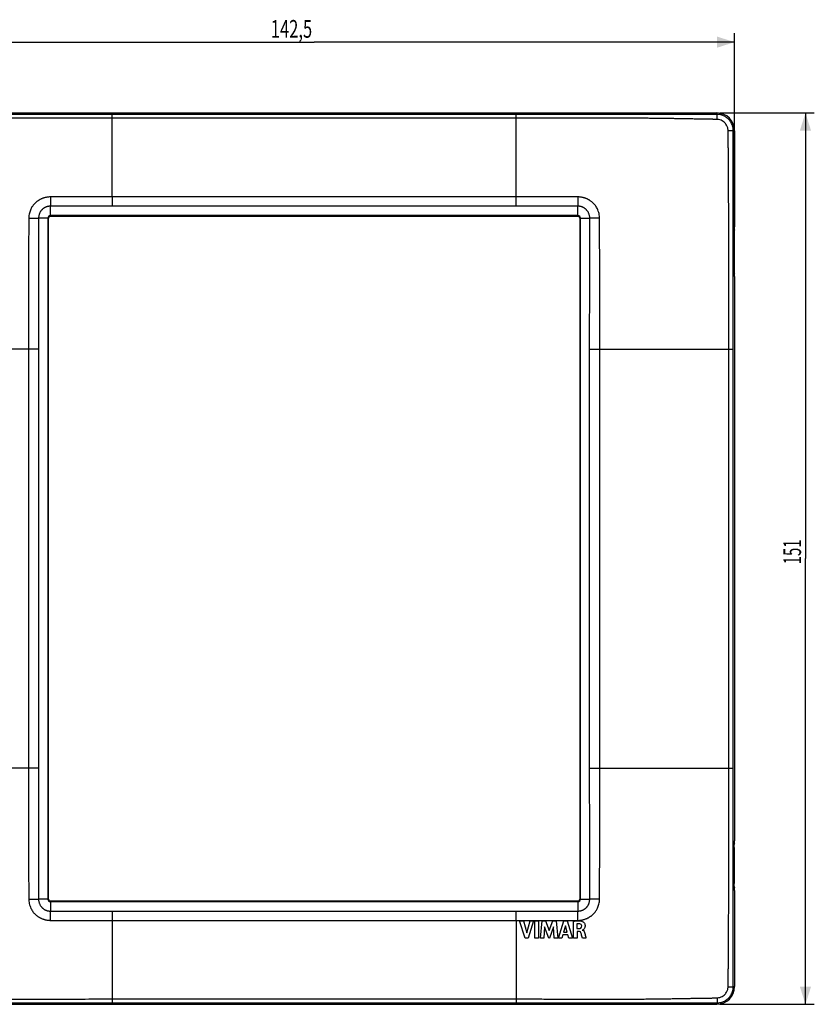
# Model space of a CAD drawing. Units: millimetres. Extents: x -102 to 103, y -76 to 91.
# Drawn here: x -32 to 103, y -76 to 91 of the extents above; entities that cross this region are included whole.
import ezdxf

# ---------------------------------------------------------------- set-up
doc = ezdxf.new("R2010")
doc.units = ezdxf.units.MM
doc.header["$LTSCALE"] = 16.335
doc.layers.get('0').update_dxf_attribs({"linetype": 'CONTINUOUS'})
doc.styles.get("Standard").update_dxf_attribs({"font": 'txt', "width": 0.8})
doc.dimstyles.new('DIMSTYLE_1', dxfattribs={"dimtxt": 3, "dimasz": 3, "dimexe": 0.18, "dimexo": 0.0625, "dimgap": 0.09, "dimtad": 1, "dimdsep": 46, "dimtxsty": 'STANDARD', "dimblk": '_FILLED', "dimblk1": '_FILLED', "dimblk2": '_FILLED', "dimcen": 0.09, "dimadec": 0, "dimazin": 0, "dimtfac": 1, "dimtofl": 0, "dimtmove": 0, "dimatfit": 3, "dimldrblk": '_FILLED', "dimfxl": 1, "dimtolj": 1, "dimarcsym": 0})

# ---------------------------------------------------------------- blocks, each defined once
blk = doc.blocks.new('_FILLED')
at = {"color": 0, "linetype": 'BYBLOCK'}
blk.add_solid([(0, 0), (-1, 0.317), (-1, -0.317)], dxfattribs=at)
blk = doc.blocks.new('*D1')
at = {"color": 0, "linetype": 'CONTINUOUS'}
for p, q in [((86.74, 75.21), (102.74, 75.21)), ((101.24, 75.21), (101.24, -0.29)), ((101.24, -75.79), (101.24, -0.29)), ((86.74, -75.79), (102.74, -75.79))]:
    blk.add_line(p, q, dxfattribs=at)
at = {"color": 0, "linetype": 'CONTINUOUS', "xscale": 3, "yscale": 3, "zscale": 3}
for p, rotation in [((101.24, 75.21), 90), ((101.24, -75.79), 270)]:
    blk.add_blockref('_FILLED', p, dxfattribs=dict(at, rotation=rotation))
at = {"color": 0, "linetype": 'CONTINUOUS', "width": 0.619048}
blk.add_text('151', height=3, rotation=90, dxfattribs=at).set_placement((100.49, -1.25))
blk = doc.blocks.new('*D2')
at = {"color": 0, "linetype": 'CONTINUOUS'}
for p, q in [((-53.26, 48.01), (-53.26, 88.71)), ((89.24, 48.01), (89.24, 88.71)), ((-53.26, 87.21), (17.99, 87.21)), ((89.24, 87.21), (17.99, 87.21))]:
    blk.add_line(p, q, dxfattribs=at)
at = {"color": 0, "linetype": 'CONTINUOUS', "xscale": 3, "yscale": 3, "zscale": 3, "rotation": 180}
blk.add_blockref('_FILLED', (-53.26, 87.21), dxfattribs=at)
at = {"color": 0, "linetype": 'CONTINUOUS', "xscale": 3, "yscale": 3, "zscale": 3}
blk.add_blockref('_FILLED', (89.24, 87.21), dxfattribs=at)
at = {"color": 0, "linetype": 'CONTINUOUS', "width": 0.685714}
blk.add_text('142,5', height=3, dxfattribs=at).set_placement((10.64, 87.96))

msp = doc.modelspace()

# ---------------------------------------------------------------- linework, layer by layer
at = {"color": 0, "linetype": 'CONTINUOUS'}
for p, q in [((-50.26, 75.21), (86.24, 75.21)), ((86.24, 75.21), (86.24, 74.979)), ((-16.26, 61.022), (-16.261, 74.971)), ((52.24, 74.971), (-16.26, 74.971)), ((52.24, 74.307), (-16.26, 74.307)), ((52.24, 59.42), (52.24, 74.971)), ((89.01, 72.21), (89.24, 72.21)), ((89.24, 72.21), (89.24, 55.911)), ((52.24, 61.022), (-16.26, 61.022)), ((-26.71, 57.71), (-26.71, 59.417)), ((52.24, 59.42), (-16.26, 59.42)), ((62.69, 57.71), (62.69, 59.417)), ((-27.01, 57.41), (-28.705, 57.41)), ((-27.12, 57.41), (-27.12, -57.99)), ((-27.01, -57.99), (-27.01, 57.41)), ((62.69, 57.819), (-26.71, 57.819)), ((-26.71, 57.71), (62.69, 57.71)), ((62.99, 57.41), (62.99, -57.99)), ((62.99, 57.41), (64.685, 57.41)), ((63.1, -57.99), (63.1, 57.41)), ((89.217, 55.416), (89.158, 55.267)), ((89.135, 54.771), (89.135, 48.648)), ((89.158, 48.152), (89.217, 48.004)), ((89.24, 47.508), (89.24, -48.089)), ((-28.692, 35.21), (-53.025, 35.21)), ((-30.393, 35.21), (-30.393, -35.79)), ((-28.692, 35.21), (-28.692, -35.79)), ((64.672, 35.21), (88.257, 35.21)), ((64.672, -35.79), (64.672, 35.21)), ((66.373, -35.79), (66.373, 35.21)), ((88.257, 35.21), (89.005, 35.209)), ((88.257, -35.79), (88.257, 35.21)), ((89.005, -35.791), (89.005, 35.211)), ((-28.692, -35.79), (-53.025, -35.79)), ((64.672, -35.79), (89.005, -35.79)), ((89.135, -49.229), (89.135, -55.352)), ((89.217, -48.584), (89.158, -48.733)), ((89.158, -55.848), (89.217, -55.996)), ((89.24, -56.492), (89.24, -72.79)), ((-27.01, -57.99), (-28.705, -57.99)), ((62.69, -58.29), (-26.71, -58.29)), ((-26.71, -58.29), (-26.71, -59.998)), ((62.69, -58.29), (62.69, -59.998)), ((62.99, -57.99), (64.685, -57.99)), ((-26.71, -58.4), (62.69, -58.4)), ((-16.26, -60), (52.24, -60)), ((-16.26, -60), (-16.26, -75.552)), ((-16.26, -61.603), (52.24, -61.603)), ((52.24, -61.603), (52.24, -75.552)), ((52.798, -61.675), (53.456, -61.675)), ((53.717, -64.575), (52.798, -61.675)), ((53.456, -61.675), (54.008, -63.671)), ((54.008, -63.671), (54.578, -61.675)), ((55.183, -61.675), (54.251, -64.575)), ((54.578, -61.675), (55.183, -61.675)), ((55.407, -61.675), (56.013, -61.675)), ((55.407, -64.575), (55.407, -61.675)), ((56.013, -61.675), (56.013, -64.575)), ((56.338, -64.575), (56.6, -61.675)), ((56.6, -61.675), (57.205, -61.675)), ((57.205, -61.675), (57.804, -63.285)), ((57.804, -63.285), (58.409, -61.675)), ((58.409, -61.675), (59.008, -61.675)), ((59.008, -61.675), (59.279, -64.575)), ((59.374, -64.575), (60.284, -61.675)), ((60.284, -61.675), (60.869, -61.675)), ((60.869, -61.675), (61.759, -64.575)), ((61.937, -64.575), (61.937, -61.709)), ((57.048, -62.681), (56.918, -64.575)), ((57.758, -64.575), (57.048, -62.681)), ((58.563, -62.689), (57.843, -64.575)), ((58.687, -64.575), (58.563, -62.689)), ((60.565, -62.472), (60.264, -63.548)), ((60.843, -63.548), (60.565, -62.472)), ((62.52, -62.169), (62.52, -62.965)), ((62.52, -62.965), (62.865, -62.965)), ((63.431, -61.74), (63.431, -61.74)), ((54.251, -64.575), (53.717, -64.575)), ((56.013, -64.575), (55.407, -64.575)), ((56.918, -64.575), (56.338, -64.575)), ((57.843, -64.575), (57.758, -64.575)), ((59.279, -64.575), (58.687, -64.575)), ((59.973, -64.575), (59.374, -64.575)), ((60.14, -63.996), (59.973, -64.575)), ((60.964, -63.996), (60.14, -63.996)), ((60.264, -63.548), (60.843, -63.548)), ((61.121, -64.575), (60.964, -63.996)), ((61.759, -64.575), (61.121, -64.575)), ((62.54, -64.575), (61.937, -64.575)), ((62.864, -63.44), (62.54, -63.44)), ((62.54, -63.44), (62.54, -64.575)), ((64.049, -64.575), (63.466, -64.575)), ((89.01, -72.79), (89.24, -72.79)), ((-16.26, -74.887), (52.24, -74.887)), ((-50.26, -75.79), (86.24, -75.79)), ((-16.26, -75.552), (52.24, -75.552)), ((86.24, -75.79), (86.24, -75.56))]:
    msp.add_line(p, q, dxfattribs=at)
for centre, radius, start, end in [((86.24, 72.21), 3, 0, 90), ((-26.71, 57.41), 0.41, 90, 180), ((-26.71, 57.41), 0.3, 90, 180), ((62.69, 57.41), 0.41, 0, 90), ((62.69, 57.41), 0.3, 0, 90), ((-26.71, -57.99), 0.41, 180, 270), ((-26.71, -57.99), 0.3, 180, 270), ((62.69, -57.99), 0.3, 270, 360), ((62.69, -57.99), 0.41, 270, 360), ((86.24, -72.79), 3, 270, 360)]:
    msp.add_arc(centre, radius, start, end, dxfattribs=at)
for points, knots in [([(-16.26, 74.307), (-17.171, 74.307), (-18.924, 74.309), (-21.456, 74.311), (-23.8, 74.314), (-25.971, 74.317), (-27.982, 74.319), (-29.845, 74.32), (-31.572, 74.321), (-33.172, 74.321), (-34.649, 74.321), (-36.004, 74.319), (-37.232, 74.32), (-38.329, 74.31), (-39.315, 74.293), (-40.229, 74.293), (-41.102, 74.279), (-41.939, 74.266), (-42.725, 74.252), (-43.445, 74.24), (-44.09, 74.228), (-44.664, 74.218), (-45.178, 74.209), (-45.644, 74.201), (-46.069, 74.194), (-46.458, 74.187), (-46.816, 74.181), (-47.145, 74.176), (-47.448, 74.171), (-47.728, 74.167), (-47.986, 74.163), (-48.224, 74.159), (-48.442, 74.156), (-48.641, 74.153), (-48.823, 74.15), (-48.99, 74.147), (-49.148, 74.145), (-49.304, 74.143), (-49.467, 74.141), (-49.644, 74.13), (-49.844, 74.12), (-50.066, 74.111), (-50.222, 74.105), (-50.303, 74.103)], [0, 0, 0, 0, 0.0802346, 0.1544626, 0.2231733, 0.2868008, 0.3457413, 0.4003567, 0.4509792, 0.4979167, 0.541338, 0.5811769, 0.6173203, 0.6494702, 0.6778484, 0.7042619, 0.7300046, 0.7547869, 0.7780393, 0.799275, 0.8181712, 0.8348961, 0.8498743, 0.8634854, 0.8759358, 0.8873372, 0.897801, 0.9074378, 0.9163335, 0.9245442, 0.9321193, 0.9390962, 0.9454963, 0.9513374, 0.9566453, 0.9615044, 0.9660876, 0.9705803, 0.9752346, 0.9803917, 0.9862691, 0.9928387, 1, 1, 1, 1]), ([(-16.26, 74.971), (-17.171, 74.971), (-18.924, 74.971), (-21.457, 74.971), (-23.801, 74.971), (-25.972, 74.971), (-27.983, 74.97), (-29.846, 74.97), (-31.573, 74.97), (-33.173, 74.97), (-34.65, 74.97), (-36.005, 74.97), (-37.23, 74.97), (-38.324, 74.97), (-39.308, 74.971), (-40.221, 74.971), (-41.092, 74.971), (-41.927, 74.972), (-42.711, 74.973), (-43.43, 74.973), (-44.074, 74.974), (-44.648, 74.974), (-45.163, 74.975), (-45.628, 74.975), (-46.054, 74.975), (-46.443, 74.976), (-46.801, 74.976), (-47.13, 74.976), (-47.434, 74.977), (-47.714, 74.977), (-47.972, 74.977), (-48.21, 74.977), (-48.428, 74.977), (-48.628, 74.977), (-48.81, 74.978), (-48.977, 74.978), (-49.135, 74.978), (-49.291, 74.978), (-49.451, 74.978), (-49.623, 74.978), (-49.815, 74.978), (-50.03, 74.979), (-50.181, 74.979), (-50.26, 74.979)], [0, 0, 0, 0, 0.0803549, 0.1546868, 0.2234917, 0.287205, 0.3462236, 0.4009103, 0.451598, 0.4985949, 0.5420706, 0.5819592, 0.6181257, 0.6501675, 0.6785063, 0.7049712, 0.7306769, 0.7554089, 0.7786415, 0.7998748, 0.8187821, 0.8355262, 0.8505273, 0.8641607, 0.8766319, 0.8880529, 0.8985347, 0.9081884, 0.9170997, 0.9253252, 0.9329141, 0.9399036, 0.9463152, 0.9521678, 0.9574861, 0.9623517, 0.9669433, 0.9714553, 0.9760813, 0.9810512, 0.9866729, 0.9930346, 1, 1, 1, 1]), ([(86.24, 74.979), (86.171, 74.979), (86.04, 74.979), (85.851, 74.978), (85.681, 74.978), (85.526, 74.978), (85.384, 74.978), (85.246, 74.978), (85.106, 74.978), (84.958, 74.978), (84.799, 74.978), (84.624, 74.977), (84.431, 74.977), (84.219, 74.977), (83.987, 74.977), (83.735, 74.977), (83.463, 74.977), (83.17, 74.976), (82.856, 74.976), (82.518, 74.976), (82.155, 74.976), (81.765, 74.975), (81.345, 74.975), (80.89, 74.974), (80.394, 74.974), (79.846, 74.974), (79.24, 74.973), (78.569, 74.973), (77.833, 74.972), (77.039, 74.971), (76.191, 74.971), (75.286, 74.971), (74.299, 74.97), (73.197, 74.97), (71.965, 74.97), (70.603, 74.97), (69.117, 74.97), (67.509, 74.97), (65.775, 74.97), (63.907, 74.97), (61.895, 74.971), (59.729, 74.971), (57.395, 74.971), (54.88, 74.971), (53.142, 74.971), (52.24, 74.971)], [0, 0, 0, 0, 0.006047, 0.0116019, 0.0166412, 0.0211127, 0.0251977, 0.0291981, 0.0332831, 0.0375799, 0.0422243, 0.0473489, 0.053024, 0.0592608, 0.0660714, 0.0734673, 0.081461, 0.0900688, 0.0993091, 0.1092202, 0.1198697, 0.1313264, 0.1436592, 0.1569575, 0.171446, 0.1874423, 0.2052407, 0.22499, 0.2466474, 0.2701225, 0.2951136, 0.3214319, 0.3499752, 0.3822551, 0.4186039, 0.4587197, 0.5024485, 0.5497025, 0.6006209, 0.6554611, 0.714517, 0.7781165, 0.8466202, 0.9204164, 1, 1, 1, 1]), ([(86.283, 74.103), (86.212, 74.105), (86.077, 74.11), (85.882, 74.117), (85.705, 74.125), (85.545, 74.136), (85.399, 74.142), (85.259, 74.143), (85.119, 74.145), (84.972, 74.147), (84.812, 74.15), (84.637, 74.152), (84.444, 74.155), (84.232, 74.158), (84.001, 74.162), (83.749, 74.166), (83.478, 74.17), (83.185, 74.175), (82.87, 74.18), (82.533, 74.186), (82.17, 74.192), (81.78, 74.198), (81.36, 74.205), (80.905, 74.213), (80.409, 74.222), (79.862, 74.232), (79.255, 74.243), (78.583, 74.254), (77.846, 74.267), (77.048, 74.279), (76.2, 74.293), (75.293, 74.293), (74.303, 74.31), (73.199, 74.32), (71.965, 74.319), (70.602, 74.321), (69.116, 74.321), (67.508, 74.321), (65.774, 74.32), (63.906, 74.319), (61.894, 74.317), (59.728, 74.314), (57.394, 74.311), (54.88, 74.309), (53.142, 74.307), (52.24, 74.307)], [0, 0, 0, 0, 0.0062149, 0.0119459, 0.0171841, 0.0218689, 0.0260724, 0.0300705, 0.0341382, 0.0384266, 0.0430657, 0.0481803, 0.053844, 0.0600695, 0.0668679, 0.0742504, 0.0822298, 0.0908223, 0.1000465, 0.1099405, 0.1205717, 0.1320091, 0.1443216, 0.1575986, 0.1720668, 0.1880482, 0.2058395, 0.2255938, 0.2472728, 0.2707922, 0.2958393, 0.3220605, 0.3506753, 0.3830705, 0.4193846, 0.4594511, 0.5031252, 0.5503194, 0.6011724, 0.6559411, 0.7149187, 0.7784327, 0.8468425, 0.9205357, 1, 1, 1, 1]), ([(89.01, 72.21), (89.01, 72.317), (88.997, 72.54), (88.935, 72.887), (88.817, 73.254), (88.63, 73.636), (88.359, 74.017), (87.99, 74.381), (87.508, 74.698), (86.913, 74.925), (86.469, 74.98), (86.24, 74.979)], [0, 0, 0, 0, 0.0739337, 0.1542433, 0.2425226, 0.3395199, 0.4462761, 0.5639378, 0.6949226, 0.841818, 1, 1, 1, 1]), ([(86.283, 74.103), (86.282, 74.247), (86.287, 74.502), (86.248, 74.778), (86.268, 74.946), (86.24, 74.979)], [0, 0, 0, 0, 0.49232, 0.8507256, 1, 1, 1, 1]), ([(88.13, 72.243), (88.128, 72.314), (88.116, 72.461), (88.069, 72.69), (87.987, 72.932), (87.86, 73.184), (87.679, 73.437), (87.435, 73.68), (87.117, 73.894), (86.726, 74.053), (86.434, 74.098), (86.283, 74.103)], [0, 0, 0, 0, 0.0735611, 0.153718, 0.2420393, 0.3392374, 0.4463335, 0.5643865, 0.6957107, 0.8425967, 1, 1, 1, 1]), ([(88.13, 72.243), (88.275, 72.242), (88.528, 72.248), (88.811, 72.213), (88.973, 72.233), (89.01, 72.21)], [0, 0, 0, 0, 0.4924794, 0.8511732, 1, 1, 1, 1]), ([(88.257, 35.21), (88.257, 36.16), (88.257, 37.989), (88.258, 40.633), (88.26, 43.079), (88.261, 45.344), (88.261, 47.442), (88.26, 49.386), (88.258, 51.186), (88.255, 52.854), (88.25, 54.398), (88.246, 55.829), (88.24, 57.154), (88.235, 58.382), (88.229, 59.52), (88.224, 60.574), (88.218, 61.552), (88.213, 62.457), (88.208, 63.298), (88.203, 64.076), (88.198, 64.799), (88.194, 65.469), (88.191, 66.09), (88.187, 66.667), (88.184, 67.202), (88.181, 67.697), (88.178, 68.156), (88.175, 68.582), (88.173, 68.979), (88.171, 69.348), (88.169, 69.693), (88.167, 70.014), (88.165, 70.311), (88.163, 70.583), (88.161, 70.831), (88.16, 71.061), (88.158, 71.28), (88.158, 71.5), (88.145, 71.731), (88.137, 71.98), (88.132, 72.153), (88.13, 72.243)], [0, 0, 0, 0, 0.0769791, 0.1481937, 0.214114, 0.275153, 0.3316888, 0.3840653, 0.4325874, 0.4775317, 0.519159, 0.5577151, 0.5934298, 0.626517, 0.6571757, 0.6855888, 0.7119257, 0.736342, 0.7589809, 0.7799728, 0.7994405, 0.817497, 0.8342518, 0.8497979, 0.8642117, 0.8775651, 0.8899355, 0.9014088, 0.9120746, 0.9220242, 0.9313312, 0.940015, 0.9480485, 0.9553873, 0.9620393, 0.9681695, 0.973991, 0.9798085, 0.9859947, 0.992711, 1, 1, 1, 1]), ([(89.005, 35.211), (89.005, 36.161), (89.005, 37.99), (89.005, 40.633), (89.005, 43.079), (89.005, 45.344), (89.005, 47.442), (89.005, 49.385), (89.005, 51.185), (89.005, 52.852), (89.005, 54.396), (89.005, 55.826), (89.005, 57.151), (89.006, 58.378), (89.006, 59.516), (89.006, 60.57), (89.006, 61.547), (89.007, 62.452), (89.007, 63.292), (89.007, 64.071), (89.007, 64.794), (89.008, 65.464), (89.008, 66.085), (89.008, 66.662), (89.008, 67.197), (89.008, 67.692), (89.008, 68.151), (89.008, 68.577), (89.009, 68.973), (89.009, 69.343), (89.009, 69.687), (89.009, 70.009), (89.009, 70.306), (89.009, 70.578), (89.009, 70.826), (89.009, 71.056), (89.009, 71.274), (89.009, 71.491), (89.009, 71.715), (89.01, 71.955), (89.01, 72.122), (89.01, 72.21)], [0, 0, 0, 0, 0.0770323, 0.148322, 0.2143054, 0.275397, 0.3319767, 0.3843901, 0.4329434, 0.4779146, 0.5195657, 0.5581432, 0.5938777, 0.6269838, 0.6576606, 0.686091, 0.7124451, 0.7368788, 0.7595354, 0.7805449, 0.8000298, 0.8181029, 0.8348738, 0.8504349, 0.8648623, 0.8782279, 0.8906093, 0.9020927, 0.9127676, 0.9227256, 0.9320405, 0.9407314, 0.948772, 0.956116, 0.9627757, 0.9689063, 0.9747494, 0.9805144, 0.9864594, 0.9929326, 1, 1, 1, 1]), ([(-26.695, 60.99), (-26.802, 60.988), (-27.006, 60.976), (-27.295, 60.934), (-27.553, 60.879), (-27.784, 60.822), (-27.989, 60.756), (-28.172, 60.686), (-28.334, 60.612), (-28.482, 60.538), (-28.616, 60.457), (-28.743, 60.376), (-28.864, 60.295), (-28.983, 60.209), (-29.102, 60.116), (-29.224, 60.01), (-29.353, 59.888), (-29.487, 59.746), (-29.626, 59.58), (-29.766, 59.387), (-29.906, 59.161), (-30.041, 58.897), (-30.164, 58.589), (-30.272, 58.234), (-30.353, 57.829), (-30.373, 57.541), (-30.374, 57.39)], [0, 0, 0, 0, 0.0558795, 0.1072024, 0.1533609, 0.1944956, 0.2321621, 0.2662906, 0.2970583, 0.3255545, 0.3533169, 0.3793807, 0.4045902, 0.4298975, 0.4560013, 0.4840683, 0.5148819, 0.5491974, 0.5868495, 0.6282173, 0.6742462, 0.7261282, 0.7838263, 0.8485133, 0.9206574, 1, 1, 1, 1]), ([(-26.695, 60.99), (-26.697, 60.804), (-26.7, 60.441), (-26.705, 59.916), (-26.708, 59.578), (-26.71, 59.417)], [0, 0, 0, 0, 0.3551905, 0.6925397, 1, 1, 1, 1]), ([(-16.26, 61.022), (-17.51, 61.021), (-19.92, 61.024), (-23.398, 61.022), (-25.626, 61.007), (-26.695, 60.99)], [0, 0, 0, 0, 0.3594008, 0.6926317, 1, 1, 1, 1]), ([(-16.26, 61.022), (-16.26, 60.832), (-16.259, 60.462), (-16.256, 59.928), (-16.258, 59.584), (-16.26, 59.42)], [0, 0, 0, 0, 0.3554076, 0.6929068, 1, 1, 1, 1]), ([(62.675, 60.99), (61.592, 61.008), (59.347, 61.022), (55.868, 61.024), (53.473, 61.021), (52.24, 61.022)], [0, 0, 0, 0, 0.3114188, 0.6455485, 1, 1, 1, 1]), ([(62.675, 60.99), (62.677, 60.804), (62.68, 60.441), (62.684, 59.916), (62.688, 59.578), (62.69, 59.417)], [0, 0, 0, 0, 0.3551893, 0.6925384, 1, 1, 1, 1]), ([(66.354, 57.39), (66.353, 57.511), (66.338, 57.77), (66.269, 58.172), (66.151, 58.575), (66.001, 58.946), (65.83, 59.26), (65.651, 59.523), (65.471, 59.743), (65.293, 59.929), (65.119, 60.087), (64.95, 60.219), (64.792, 60.331), (64.644, 60.427), (64.507, 60.511), (64.374, 60.582), (64.242, 60.646), (64.104, 60.704), (63.957, 60.759), (63.801, 60.81), (63.636, 60.855), (63.463, 60.893), (63.284, 60.931), (63.095, 60.961), (62.891, 60.982), (62.749, 60.989), (62.675, 60.99)], [0, 0, 0, 0, 0.0638534, 0.1359798, 0.2136459, 0.2837669, 0.3459652, 0.4009519, 0.4502964, 0.4952627, 0.5363319, 0.5736342, 0.607661, 0.638081, 0.6661962, 0.6919428, 0.7172374, 0.7432865, 0.7706318, 0.7995375, 0.8296208, 0.8604231, 0.8922896, 0.9255892, 0.9611266, 1, 1, 1, 1]), ([(-26.71, 59.417), (-26.767, 59.417), (-26.875, 59.413), (-27.03, 59.393), (-27.171, 59.364), (-27.3, 59.328), (-27.417, 59.287), (-27.52, 59.244), (-27.611, 59.201), (-27.691, 59.158), (-27.762, 59.116), (-27.827, 59.073), (-27.889, 59.029), (-27.953, 58.98), (-28.018, 58.925), (-28.086, 58.862), (-28.156, 58.791), (-28.23, 58.709), (-28.306, 58.613), (-28.383, 58.504), (-28.459, 58.376), (-28.534, 58.228), (-28.602, 58.057), (-28.658, 57.863), (-28.696, 57.645), (-28.705, 57.49), (-28.705, 57.41)], [0, 0, 0, 0, 0.0540143, 0.1032286, 0.1488408, 0.1918966, 0.2311786, 0.266551, 0.2985116, 0.3275726, 0.3533869, 0.3774019, 0.4013973, 0.4266871, 0.4537452, 0.4827503, 0.5144964, 0.5497431, 0.5883035, 0.6305452, 0.6774622, 0.7301974, 0.7892113, 0.8529338, 0.9227992, 1, 1, 1, 1]), ([(-16.257, 59.42), (-17.506, 59.419), (-19.916, 59.416), (-23.401, 59.414), (-25.636, 59.415), (-26.71, 59.417)], [0, 0, 0, 0, 0.3584851, 0.6917041, 1, 1, 1, 1]), ([(62.69, 59.417), (61.601, 59.415), (59.349, 59.414), (55.865, 59.416), (53.469, 59.419), (52.237, 59.42)], [0, 0, 0, 0, 0.3123754, 0.6464682, 1, 1, 1, 1]), ([(64.685, 57.41), (64.685, 57.475), (64.679, 57.613), (64.646, 57.829), (64.585, 58.05), (64.502, 58.255), (64.408, 58.432), (64.311, 58.581), (64.212, 58.707), (64.114, 58.815), (64.018, 58.907), (63.927, 58.985), (63.843, 59.049), (63.767, 59.1), (63.696, 59.144), (63.625, 59.183), (63.551, 59.22), (63.473, 59.256), (63.39, 59.289), (63.301, 59.321), (63.207, 59.349), (63.111, 59.372), (63.014, 59.391), (62.913, 59.406), (62.804, 59.415), (62.729, 59.417), (62.69, 59.417)], [0, 0, 0, 0, 0.0621235, 0.1321326, 0.2082017, 0.2798349, 0.3431338, 0.3992277, 0.4497387, 0.4959493, 0.5383132, 0.5770359, 0.6103872, 0.6387589, 0.6644007, 0.6901931, 0.7163839, 0.7433552, 0.7717432, 0.8018859, 0.8333368, 0.8651179, 0.8962873, 0.9281499, 0.9624858, 1, 1, 1, 1]), ([(-30.374, 57.39), (-30.38, 56.586), (-30.386, 54.891), (-30.389, 52.222), (-30.391, 49.305), (-30.391, 46.146), (-30.392, 42.738), (-30.392, 39.066), (-30.393, 36.527), (-30.393, 35.21)], [0, 0, 0, 0, 0.1086723, 0.2293031, 0.3609186, 0.5032202, 0.6565852, 0.8218652, 1, 1, 1, 1]), ([(-30.374, 57.39), (-30.177, 57.391), (-29.792, 57.396), (-29.236, 57.402), (-28.876, 57.407), (-28.705, 57.41)], [0, 0, 0, 0, 0.3539411, 0.6917157, 1, 1, 1, 1]), ([(-28.705, 57.41), (-28.703, 56.602), (-28.701, 54.902), (-28.699, 52.228), (-28.698, 49.309), (-28.696, 46.15), (-28.695, 42.742), (-28.694, 39.068), (-28.693, 36.529), (-28.692, 35.211)], [0, 0, 0, 0, 0.1090952, 0.2298049, 0.3613662, 0.5035604, 0.6568025, 0.821945, 1, 1, 1, 1]), ([(64.672, 35.211), (64.672, 36.537), (64.673, 39.09), (64.675, 42.779), (64.676, 46.193), (64.677, 49.351), (64.679, 52.261), (64.681, 54.92), (64.683, 56.609), (64.685, 57.41)], [0, 0, 0, 0, 0.179207, 0.3450195, 0.4985172, 0.6406158, 0.7717499, 0.8917737, 1, 1, 1, 1]), ([(66.354, 57.39), (66.157, 57.391), (65.772, 57.396), (65.216, 57.402), (64.856, 57.407), (64.685, 57.41)], [0, 0, 0, 0, 0.3539418, 0.6917164, 1, 1, 1, 1]), ([(66.373, 35.21), (66.372, 36.535), (66.372, 39.088), (66.372, 42.776), (66.371, 46.19), (66.37, 49.347), (66.369, 52.255), (66.366, 54.909), (66.359, 56.593), (66.354, 57.39)], [0, 0, 0, 0, 0.1792888, 0.3452403, 0.4988616, 0.6410677, 0.7722571, 0.8921988, 1, 1, 1, 1]), ([(89.135, 54.771), (89.135, 54.829), (89.136, 54.939), (89.14, 55.087), (89.148, 55.193), (89.151, 55.25), (89.158, 55.267)], [0, 0, 0, 0, 0.3516667, 0.662259, 0.8889369, 1, 1, 1, 1]), ([(89.217, 55.416), (89.224, 55.433), (89.227, 55.49), (89.235, 55.596), (89.239, 55.744), (89.24, 55.853), (89.24, 55.911)], [0, 0, 0, 0, 0.1110631, 0.337741, 0.6483333, 1, 1, 1, 1]), ([(89.158, 48.152), (89.151, 48.169), (89.148, 48.226), (89.14, 48.332), (89.136, 48.48), (89.135, 48.59), (89.135, 48.648)], [0, 0, 0, 0, 0.1103858, 0.3350007, 0.6470126, 1, 1, 1, 1]), ([(89.24, 47.508), (89.24, 47.566), (89.239, 47.676), (89.235, 47.823), (89.227, 47.929), (89.224, 47.986), (89.217, 48.004)], [0, 0, 0, 0, 0.3516667, 0.662259, 0.8889369, 1, 1, 1, 1]), ([(-30.393, -35.79), (-30.393, -37.116), (-30.392, -39.668), (-30.392, -43.357), (-30.391, -46.771), (-30.391, -49.928), (-30.389, -52.836), (-30.386, -55.49), (-30.38, -57.173), (-30.374, -57.97)], [0, 0, 0, 0, 0.1792888, 0.3452403, 0.4988616, 0.6410677, 0.7722571, 0.8921988, 1, 1, 1, 1]), ([(-28.692, -35.792), (-28.693, -37.118), (-28.694, -39.671), (-28.695, -43.36), (-28.696, -46.774), (-28.698, -49.931), (-28.699, -52.841), (-28.701, -55.501), (-28.703, -57.19), (-28.705, -57.99)], [0, 0, 0, 0, 0.179207, 0.3450195, 0.4985172, 0.6406158, 0.7717499, 0.8917737, 1, 1, 1, 1]), ([(64.685, -57.99), (64.683, -57.183), (64.681, -55.483), (64.679, -52.809), (64.677, -49.89), (64.676, -46.73), (64.675, -43.322), (64.673, -39.649), (64.672, -37.109), (64.672, -35.792)], [0, 0, 0, 0, 0.1090952, 0.2298049, 0.3613662, 0.5035604, 0.6568025, 0.821945, 1, 1, 1, 1]), ([(66.354, -57.97), (66.36, -57.167), (66.366, -55.472), (66.369, -52.803), (66.37, -49.886), (66.371, -46.727), (66.372, -43.319), (66.372, -39.646), (66.372, -37.107), (66.373, -35.79)], [0, 0, 0, 0, 0.1086723, 0.2293031, 0.3609186, 0.5032202, 0.6565852, 0.8218652, 1, 1, 1, 1]), ([(88.13, -72.824), (88.131, -72.766), (88.135, -72.65), (88.14, -72.479), (88.146, -72.311), (88.153, -72.148), (88.159, -71.984), (88.158, -71.81), (88.16, -71.618), (88.161, -71.403), (88.163, -71.167), (88.165, -70.909), (88.166, -70.631), (88.168, -70.33), (88.17, -70.006), (88.172, -69.66), (88.175, -69.289), (88.177, -68.891), (88.18, -68.463), (88.183, -68.001), (88.186, -67.504), (88.189, -66.967), (88.192, -66.389), (88.196, -65.767), (88.2, -65.097), (88.205, -64.375), (88.209, -63.598), (88.214, -62.76), (88.22, -61.857), (88.225, -60.884), (88.231, -59.834), (88.236, -58.702), (88.241, -57.481), (88.247, -56.164), (88.251, -54.743), (88.255, -53.209), (88.258, -51.554), (88.26, -49.769), (88.261, -47.844), (88.261, -45.767), (88.26, -43.53), (88.258, -41.12), (88.257, -38.521), (88.257, -36.723), (88.257, -35.79)], [0, 0, 0, 0, 0.0047095, 0.0093608, 0.0139002, 0.0182898, 0.0226066, 0.0271847, 0.0323611, 0.0381862, 0.0445842, 0.0515191, 0.0590288, 0.0671614, 0.0759031, 0.0852371, 0.0952166, 0.1059304, 0.1174647, 0.1299042, 0.1433251, 0.1577933, 0.173374, 0.1901429, 0.2081979, 0.2276451, 0.2485963, 0.2711747, 0.2955095, 0.3217446, 0.3500324, 0.3805395, 0.4134451, 0.4489435, 0.4872442, 0.5285717, 0.5731658, 0.6212809, 0.6731847, 0.7291538, 0.7894634, 0.8544115, 0.9244198, 1, 1, 1, 1]), ([(89.01, -72.79), (89.01, -72.734), (89.01, -72.622), (89.01, -72.456), (89.009, -72.295), (89.009, -72.137), (89.009, -71.977), (89.009, -71.805), (89.009, -71.612), (89.009, -71.398), (89.009, -71.161), (89.009, -70.904), (89.009, -70.625), (89.009, -70.324), (89.009, -70.001), (89.009, -69.654), (89.008, -69.284), (89.008, -68.886), (89.008, -68.458), (89.008, -67.996), (89.008, -67.498), (89.008, -66.962), (89.008, -66.384), (89.007, -65.762), (89.007, -65.092), (89.007, -64.37), (89.007, -63.593), (89.007, -62.755), (89.006, -61.852), (89.006, -60.879), (89.006, -59.83), (89.006, -58.698), (89.005, -57.478), (89.005, -56.161), (89.005, -54.74), (89.005, -53.207), (89.005, -51.553), (89.005, -49.769), (89.005, -47.843), (89.005, -45.768), (89.005, -43.531), (89.005, -41.12), (89.005, -38.521), (89.005, -36.724), (89.005, -35.791)], [0, 0, 0, 0, 0.0045703, 0.0090686, 0.0134438, 0.0176363, 0.02186, 0.0264409, 0.0316211, 0.0374511, 0.0438552, 0.0507953, 0.0583114, 0.0664508, 0.0751998, 0.0845417, 0.0945297, 0.1052527, 0.1167972, 0.1292479, 0.1426812, 0.1571632, 0.172759, 0.1895437, 0.207615, 0.2270789, 0.2480473, 0.2706428, 0.2949943, 0.3212461, 0.349551, 0.3800758, 0.4129998, 0.4485179, 0.4868398, 0.5281909, 0.5728117, 0.620958, 0.6728984, 0.7289112, 0.789273, 0.8542833, 0.9243655, 1, 1, 1, 1]), ([(89.217, -48.584), (89.224, -48.567), (89.227, -48.51), (89.235, -48.404), (89.239, -48.256), (89.24, -48.147), (89.24, -48.089)], [0, 0, 0, 0, 0.1110631, 0.337741, 0.6483333, 1, 1, 1, 1]), ([(89.135, -49.229), (89.135, -49.171), (89.136, -49.061), (89.14, -48.913), (89.148, -48.807), (89.151, -48.75), (89.158, -48.733)], [0, 0, 0, 0, 0.3516667, 0.662259, 0.8889369, 1, 1, 1, 1]), ([(89.158, -55.848), (89.151, -55.831), (89.148, -55.774), (89.14, -55.668), (89.136, -55.52), (89.135, -55.41), (89.135, -55.352)], [0, 0, 0, 0, 0.1103858, 0.3350007, 0.6470126, 1, 1, 1, 1]), ([(89.24, -56.492), (89.24, -56.434), (89.239, -56.324), (89.235, -56.177), (89.227, -56.071), (89.224, -56.014), (89.217, -55.996)], [0, 0, 0, 0, 0.3516667, 0.662259, 0.8889369, 1, 1, 1, 1]), ([(-30.374, -57.97), (-30.177, -57.972), (-29.792, -57.976), (-29.236, -57.983), (-28.876, -57.988), (-28.705, -57.99)], [0, 0, 0, 0, 0.3539418, 0.6917164, 1, 1, 1, 1]), ([(-30.374, -57.97), (-30.373, -58.092), (-30.358, -58.351), (-30.289, -58.753), (-30.171, -59.155), (-30.021, -59.527), (-29.85, -59.841), (-29.672, -60.103), (-29.492, -60.324), (-29.313, -60.51), (-29.139, -60.668), (-28.97, -60.8), (-28.812, -60.912), (-28.664, -61.008), (-28.528, -61.092), (-28.395, -61.163), (-28.262, -61.226), (-28.124, -61.285), (-27.977, -61.34), (-27.821, -61.391), (-27.656, -61.436), (-27.483, -61.473), (-27.305, -61.512), (-27.115, -61.542), (-26.911, -61.563), (-26.769, -61.57), (-26.695, -61.571)], [0, 0, 0, 0, 0.0638534, 0.1359798, 0.2136459, 0.2837669, 0.3459652, 0.4009519, 0.4502964, 0.4952627, 0.5363319, 0.5736342, 0.607661, 0.638081, 0.6661962, 0.6919428, 0.7172374, 0.7432865, 0.7706318, 0.7995375, 0.8296208, 0.8604231, 0.8922896, 0.9255892, 0.9611266, 1, 1, 1, 1]), ([(-28.705, -57.99), (-28.705, -58.055), (-28.699, -58.194), (-28.666, -58.41), (-28.605, -58.63), (-28.523, -58.836), (-28.429, -59.013), (-28.331, -59.162), (-28.232, -59.288), (-28.134, -59.396), (-28.038, -59.488), (-27.947, -59.566), (-27.863, -59.629), (-27.787, -59.681), (-27.716, -59.724), (-27.645, -59.764), (-27.571, -59.801), (-27.493, -59.836), (-27.41, -59.87), (-27.321, -59.901), (-27.227, -59.929), (-27.131, -59.953), (-27.034, -59.972), (-26.933, -59.986), (-26.825, -59.996), (-26.749, -59.998), (-26.71, -59.998)], [0, 0, 0, 0, 0.0621235, 0.1321326, 0.2082017, 0.2798349, 0.3431338, 0.3992277, 0.4497387, 0.4959493, 0.5383132, 0.5770359, 0.6103872, 0.6387589, 0.6644007, 0.6901931, 0.7163839, 0.7433552, 0.7717432, 0.8018859, 0.8333368, 0.8651179, 0.8962873, 0.9281499, 0.9624858, 1, 1, 1, 1]), ([(62.69, -59.998), (62.746, -59.998), (62.855, -59.994), (63.009, -59.974), (63.151, -59.945), (63.28, -59.909), (63.397, -59.868), (63.5, -59.825), (63.591, -59.782), (63.671, -59.739), (63.742, -59.696), (63.807, -59.654), (63.869, -59.609), (63.932, -59.56), (63.998, -59.505), (64.065, -59.443), (64.136, -59.372), (64.21, -59.289), (64.286, -59.194), (64.362, -59.085), (64.439, -58.957), (64.513, -58.808), (64.581, -58.637), (64.638, -58.443), (64.676, -58.225), (64.685, -58.071), (64.685, -57.99)], [0, 0, 0, 0, 0.0540143, 0.1032286, 0.1488408, 0.1918966, 0.2311786, 0.266551, 0.2985116, 0.3275726, 0.3533869, 0.3774019, 0.4013973, 0.4266871, 0.4537452, 0.4827503, 0.5144964, 0.5497431, 0.5883035, 0.6305452, 0.6774622, 0.7301974, 0.7892113, 0.8529338, 0.9227992, 1, 1, 1, 1]), ([(63.284, -61.51), (63.371, -61.494), (63.533, -61.46), (63.764, -61.403), (63.969, -61.337), (64.151, -61.266), (64.314, -61.193), (64.462, -61.119), (64.596, -61.038), (64.723, -60.957), (64.844, -60.876), (64.962, -60.79), (65.082, -60.697), (65.204, -60.591), (65.333, -60.469), (65.467, -60.326), (65.605, -60.161), (65.746, -59.968), (65.886, -59.742), (66.021, -59.478), (66.144, -59.169), (66.252, -58.815), (66.333, -58.41), (66.353, -58.121), (66.354, -57.97)], [0, 0, 0, 0, 0.051701, 0.097775, 0.1399642, 0.1781907, 0.2126528, 0.2445707, 0.2756667, 0.30486, 0.3330965, 0.3614426, 0.3906808, 0.422118, 0.4566316, 0.4950674, 0.5372406, 0.5835756, 0.6351315, 0.6932431, 0.7578693, 0.8303236, 0.9111304, 1, 1, 1, 1]), ([(66.354, -57.97), (66.157, -57.972), (65.772, -57.976), (65.216, -57.983), (64.856, -57.988), (64.685, -57.99)], [0, 0, 0, 0, 0.3539411, 0.6917157, 1, 1, 1, 1]), ([(-26.71, -59.998), (-25.622, -59.996), (-23.369, -59.995), (-19.885, -59.997), (-17.489, -60), (-16.257, -60)], [0, 0, 0, 0, 0.3123754, 0.6464682, 1, 1, 1, 1]), ([(-26.695, -61.571), (-26.697, -61.385), (-26.7, -61.021), (-26.705, -60.497), (-26.708, -60.159), (-26.71, -59.998)], [0, 0, 0, 0, 0.3551893, 0.6925384, 1, 1, 1, 1]), ([(52.24, -61.603), (52.239, -61.413), (52.239, -61.043), (52.235, -60.509), (52.238, -60.164), (52.24, -60)], [0, 0, 0, 0, 0.3554076, 0.6929068, 1, 1, 1, 1]), ([(52.237, -60), (53.486, -60), (55.896, -59.997), (59.38, -59.995), (61.616, -59.996), (62.69, -59.998)], [0, 0, 0, 0, 0.3584851, 0.6917041, 1, 1, 1, 1]), ([(62.675, -61.571), (62.677, -61.385), (62.68, -61.021), (62.685, -60.497), (62.688, -60.159), (62.69, -59.998)], [0, 0, 0, 0, 0.3551905, 0.6925397, 1, 1, 1, 1]), ([(-26.695, -61.571), (-25.612, -61.589), (-23.367, -61.603), (-19.888, -61.605), (-17.493, -61.601), (-16.26, -61.603)], [0, 0, 0, 0, 0.3114188, 0.6455485, 1, 1, 1, 1]), ([(63.09, -61.659), (63.152, -61.668), (63.267, -61.689), (63.38, -61.721), (63.431, -61.74)], [0, 0, 0, 0, 0.5356552, 1, 1, 1, 1]), ([(63.336, -62.515), (63.334, -62.426), (63.262, -62.238), (63.006, -62.138), (62.758, -62.138), (62.6, -62.155), (62.52, -62.169)], [0, 0, 0, 0, 0.2639323, 0.5290601, 0.7571179, 1, 1, 1, 1]), ([(62.865, -62.965), (62.981, -62.963), (63.249, -62.914), (63.337, -62.64), (63.336, -62.515)], [0, 0, 0, 0, 0.4795356, 1, 1, 1, 1]), ([(63.431, -61.74), (63.537, -61.778), (63.699, -61.902), (63.856, -62.149), (63.908, -62.389), (63.902, -62.603), (63.856, -62.811), (63.733, -63.019), (63.578, -63.209), (63.452, -63.206), (63.43, -63.202)], [0, 0, 0, 0, 0.1826415, 0.3115483, 0.467315, 0.5686401, 0.6572733, 0.8051289, 0.9677184, 1, 1, 1, 1]), ([(63.43, -63.203), (63.452, -63.207), (63.691, -63.277), (63.783, -63.575), (63.842, -63.79)], [0, 0, 0, 0, 0.0876035, 1, 1, 1, 1]), ([(63.202, -63.695), (63.158, -63.579), (63.03, -63.45), (62.885, -63.44), (62.864, -63.44)], [0, 0, 0, 0, 0.8563579, 1, 1, 1, 1]), ([(63.466, -64.575), (63.401, -64.346), (63.313, -64.053), (63.226, -63.759), (63.202, -63.695)], [0, 0, 0, 0, 0.7776225, 1, 1, 1, 1]), ([(63.842, -63.79), (63.899, -63.999), (63.966, -64.261), (64.035, -64.523), (64.049, -64.575)], [0, 0, 0, 0, 0.8020269, 1, 1, 1, 1]), ([(86.24, -75.56), (86.469, -75.56), (86.913, -75.505), (87.508, -75.279), (87.99, -74.961), (88.359, -74.598), (88.63, -74.216), (88.817, -73.835), (88.935, -73.468), (88.997, -73.121), (89.01, -72.897), (89.01, -72.79)], [0, 0, 0, 0, 0.158182, 0.3050774, 0.4360622, 0.5537239, 0.6604801, 0.7574774, 0.8457567, 0.9260663, 1, 1, 1, 1]), ([(86.283, -74.684), (86.434, -74.679), (86.726, -74.634), (87.117, -74.475), (87.435, -74.261), (87.679, -74.018), (87.86, -73.765), (87.987, -73.513), (88.069, -73.271), (88.116, -73.042), (88.128, -72.895), (88.13, -72.824)], [0, 0, 0, 0, 0.1574017, 0.3042884, 0.4356127, 0.5536659, 0.6607621, 0.7579604, 0.8462818, 0.9264387, 1, 1, 1, 1]), ([(88.13, -72.824), (88.275, -72.823), (88.528, -72.828), (88.811, -72.794), (88.973, -72.814), (89.01, -72.79)], [0, 0, 0, 0, 0.4924795, 0.8511732, 1, 1, 1, 1]), ([(-50.303, -74.684), (-50.222, -74.686), (-50.067, -74.692), (-49.845, -74.7), (-49.646, -74.711), (-49.468, -74.722), (-49.306, -74.724), (-49.151, -74.726), (-48.993, -74.728), (-48.826, -74.731), (-48.646, -74.733), (-48.447, -74.736), (-48.231, -74.74), (-47.995, -74.743), (-47.74, -74.747), (-47.464, -74.752), (-47.169, -74.756), (-46.851, -74.761), (-46.511, -74.767), (-46.145, -74.773), (-45.753, -74.78), (-45.33, -74.787), (-44.872, -74.795), (-44.371, -74.804), (-43.819, -74.814), (-43.206, -74.825), (-42.529, -74.836), (-41.788, -74.849), (-40.989, -74.861), (-40.14, -74.874), (-39.233, -74.874), (-38.241, -74.892), (-37.135, -74.901), (-35.9, -74.9), (-34.539, -74.902), (-33.056, -74.902), (-31.452, -74.902), (-29.723, -74.901), (-27.863, -74.899), (-25.86, -74.897), (-23.704, -74.895), (-21.383, -74.892), (-18.884, -74.889), (-17.156, -74.888), (-16.26, -74.887)], [0, 0, 0, 0, 0.007144, 0.0136998, 0.0195672, 0.0247175, 0.0293635, 0.0338444, 0.0384124, 0.043253, 0.0485402, 0.0543555, 0.0607185, 0.0676403, 0.0751333, 0.0832125, 0.091895, 0.1012019, 0.1111781, 0.1218911, 0.1334106, 0.1458022, 0.159176, 0.173769, 0.1899055, 0.207867, 0.2277786, 0.249587, 0.2731743, 0.2981746, 0.3244187, 0.3531064, 0.3855596, 0.4218964, 0.4619287, 0.5055127, 0.5525746, 0.6032546, 0.6578094, 0.716528, 0.7797322, 0.8477752, 0.9210382, 1, 1, 1, 1]), ([(52.24, -74.887), (53.158, -74.888), (54.924, -74.889), (57.475, -74.892), (59.835, -74.895), (62.018, -74.898), (64.04, -74.9), (65.912, -74.901), (67.646, -74.902), (69.251, -74.902), (70.732, -74.902), (72.089, -74.9), (73.315, -74.901), (74.41, -74.889), (75.395, -74.874), (76.31, -74.872), (77.183, -74.858), (78.018, -74.845), (78.798, -74.831), (79.509, -74.819), (80.145, -74.807), (80.71, -74.797), (81.218, -74.789), (81.677, -74.781), (82.097, -74.774), (82.481, -74.767), (82.834, -74.761), (83.158, -74.756), (83.458, -74.751), (83.734, -74.747), (83.988, -74.743), (84.222, -74.739), (84.436, -74.736), (84.63, -74.733), (84.806, -74.731), (84.967, -74.728), (85.115, -74.726), (85.256, -74.724), (85.396, -74.723), (85.542, -74.717), (85.703, -74.706), (85.881, -74.698), (86.076, -74.691), (86.212, -74.686), (86.283, -74.684)], [0, 0, 0, 0, 0.0808651, 0.1556298, 0.2247941, 0.2888017, 0.3480576, 0.4029317, 0.4537629, 0.5008599, 0.5443892, 0.5842668, 0.6203757, 0.6524427, 0.6807463, 0.7072002, 0.7330359, 0.7577395, 0.7808024, 0.8017752, 0.8203699, 0.8368449, 0.8516196, 0.8650653, 0.877354, 0.8886021, 0.8989235, 0.9084318, 0.917207, 0.9253011, 0.9327627, 0.9396227, 0.945898, 0.9516035, 0.9567555, 0.9614267, 0.965742, 0.9698317, 0.9738458, 0.9780596, 0.9827553, 0.9880096, 0.9937609, 1, 1, 1, 1]), ([(86.283, -74.684), (86.282, -74.828), (86.287, -75.082), (86.248, -75.359), (86.268, -75.526), (86.24, -75.56)], [0, 0, 0, 0, 0.4923268, 0.8507302, 1, 1, 1, 1]), ([(-50.26, -75.56), (-50.181, -75.56), (-50.031, -75.56), (-49.816, -75.559), (-49.625, -75.559), (-49.452, -75.559), (-49.293, -75.559), (-49.138, -75.559), (-48.98, -75.558), (-48.813, -75.558), (-48.632, -75.558), (-48.434, -75.558), (-48.217, -75.558), (-47.981, -75.558), (-47.726, -75.558), (-47.45, -75.557), (-47.154, -75.557), (-46.837, -75.557), (-46.496, -75.557), (-46.13, -75.556), (-45.737, -75.556), (-45.314, -75.556), (-44.856, -75.555), (-44.356, -75.555), (-43.803, -75.554), (-43.191, -75.554), (-42.515, -75.553), (-41.776, -75.553), (-40.979, -75.552), (-40.131, -75.552), (-39.226, -75.551), (-38.236, -75.551), (-37.133, -75.551), (-35.9, -75.551), (-34.539, -75.551), (-33.056, -75.551), (-31.453, -75.551), (-29.724, -75.551), (-27.864, -75.551), (-25.861, -75.551), (-23.705, -75.551), (-21.384, -75.552), (-18.884, -75.552), (-17.157, -75.552), (-16.26, -75.552)], [0, 0, 0, 0, 0.0069485, 0.013297, 0.0189103, 0.0238714, 0.0284883, 0.0329885, 0.037565, 0.042412, 0.0477095, 0.0535363, 0.0599108, 0.0668451, 0.0743516, 0.0824454, 0.0911433, 0.1004664, 0.1104598, 0.1211912, 0.1327302, 0.1451421, 0.1585371, 0.17315, 0.1893006, 0.2072683, 0.2271729, 0.2489591, 0.272494, 0.2974629, 0.3237744, 0.3523968, 0.384747, 0.4211188, 0.4612, 0.5048388, 0.5519604, 0.6027056, 0.6573317, 0.7161282, 0.7794177, 0.8475541, 0.9209196, 1, 1, 1, 1]), ([(52.24, -75.552), (53.158, -75.552), (54.924, -75.552), (57.476, -75.552), (59.835, -75.551), (62.019, -75.551), (64.041, -75.551), (65.913, -75.551), (67.647, -75.551), (69.252, -75.551), (70.733, -75.551), (72.089, -75.551), (73.313, -75.551), (74.405, -75.551), (75.388, -75.552), (76.301, -75.552), (77.173, -75.552), (78.006, -75.553), (78.784, -75.553), (79.494, -75.554), (80.129, -75.555), (80.695, -75.555), (81.202, -75.555), (81.662, -75.556), (82.082, -75.556), (82.466, -75.557), (82.819, -75.557), (83.144, -75.557), (83.443, -75.557), (83.72, -75.558), (83.974, -75.558), (84.208, -75.558), (84.422, -75.558), (84.616, -75.558), (84.793, -75.558), (84.953, -75.558), (85.102, -75.559), (85.243, -75.559), (85.381, -75.559), (85.524, -75.559), (85.679, -75.559), (85.85, -75.559), (86.039, -75.56), (86.171, -75.56), (86.24, -75.56)], [0, 0, 0, 0, 0.0809864, 0.1558555, 0.2251145, 0.2892083, 0.3485427, 0.4034884, 0.4543849, 0.5015416, 0.5451252, 0.5850522, 0.6211806, 0.6531305, 0.6813953, 0.7079199, 0.7336973, 0.7583583, 0.781403, 0.8023758, 0.8209828, 0.8374775, 0.8522755, 0.8657431, 0.8780525, 0.8893198, 0.8996591, 0.909184, 0.9179747, 0.9260834, 0.9335585, 0.940431, 0.9467175, 0.9524344, 0.9575966, 0.9622733, 0.9665968, 0.9707036, 0.974721, 0.9788191, 0.9833009, 0.988355, 0.9939296, 1, 1, 1, 1])]:
    msp.add_open_spline(points, degree=3, knots=knots, dxfattribs=at)
for points in [[(52.24, -61.603), (52.426, -61.603), (52.612, -61.602), (52.798, -61.602)], [(52.798, -61.602), (53.017, -61.602), (53.236, -61.602), (53.456, -61.602)], [(53.456, -61.602), (53.477, -61.602), (53.499, -61.602), (53.521, -61.602)], [(53.521, -61.602), (53.873, -61.602), (54.226, -61.603), (54.578, -61.603)], [(54.578, -61.603), (54.642, -61.603), (54.706, -61.603), (54.771, -61.603)], [(54.771, -61.603), (54.908, -61.603), (55.045, -61.603), (55.183, -61.603)], [(55.183, -61.603), (55.258, -61.603), (55.333, -61.603), (55.407, -61.603)], [(55.407, -61.603), (55.602, -61.603), (55.796, -61.603), (55.99, -61.603)], [(55.99, -61.603), (56.194, -61.604), (56.397, -61.604), (56.6, -61.604)], [(56.6, -61.604), (56.793, -61.604), (56.986, -61.604), (57.18, -61.603)], [(57.18, -61.603), (57.188, -61.603), (57.197, -61.603), (57.205, -61.603)], [(57.205, -61.603), (57.583, -61.603), (57.961, -61.603), (58.338, -61.602)], [(58.338, -61.602), (58.362, -61.602), (58.385, -61.602), (58.409, -61.602)], [(58.409, -61.602), (58.609, -61.602), (58.808, -61.601), (59.008, -61.601)], [(59.008, -61.601), (59.161, -61.6), (59.314, -61.6), (59.468, -61.599)], [(59.468, -61.599), (59.74, -61.598), (60.012, -61.597), (60.283, -61.595)], [(60.283, -61.595), (60.378, -61.595), (60.473, -61.594), (60.568, -61.594)], [(60.568, -61.594), (60.668, -61.593), (60.768, -61.592), (60.869, -61.592)], [(60.869, -61.592), (61.224, -61.589), (61.58, -61.586), (61.935, -61.581)], [(61.935, -61.581), (62.182, -61.578), (62.428, -61.575), (62.675, -61.571)], [(61.937, -61.709), (62.05, -61.692), (62.164, -61.676), (62.279, -61.664)], [(62.279, -61.664), (62.485, -61.641), (62.694, -61.628), (62.899, -61.64)], [(62.675, -61.571), (62.782, -61.569), (62.888, -61.563), (62.994, -61.552)], [(62.899, -61.64), (62.963, -61.644), (63.027, -61.65), (63.09, -61.659)], [(62.994, -61.552), (63.091, -61.542), (63.188, -61.527), (63.284, -61.51)]]:
    msp.add_open_spline(points, degree=3, dxfattribs=at)

# ---------------------------------------------------------------- dimensions: what is measured, and where the dimension line sits
dim = msp.add_linear_dim(base=(89.24, 87.21), p1=(-53.26, 48.008), p2=(89.24, 48.008), dimstyle='DIMSTYLE_1', dxfattribs=at)
dim.commit()
dim.dimension.update_dxf_attribs({"geometry": '*D2', "text_midpoint": (15.787, 89.46), "dimtype": 160})
dim = msp.add_linear_dim(base=(101.24, -75.79), p1=(86.74, 75.21), p2=(86.74, -75.79), angle=270, dimstyle='DIMSTYLE_1', dxfattribs=at)
dim.commit()
dim.dimension.update_dxf_attribs({"geometry": '*D1', "text_midpoint": (98.99, 1.54), "dimtype": 160})

doc.saveas('drawing.dxf')
